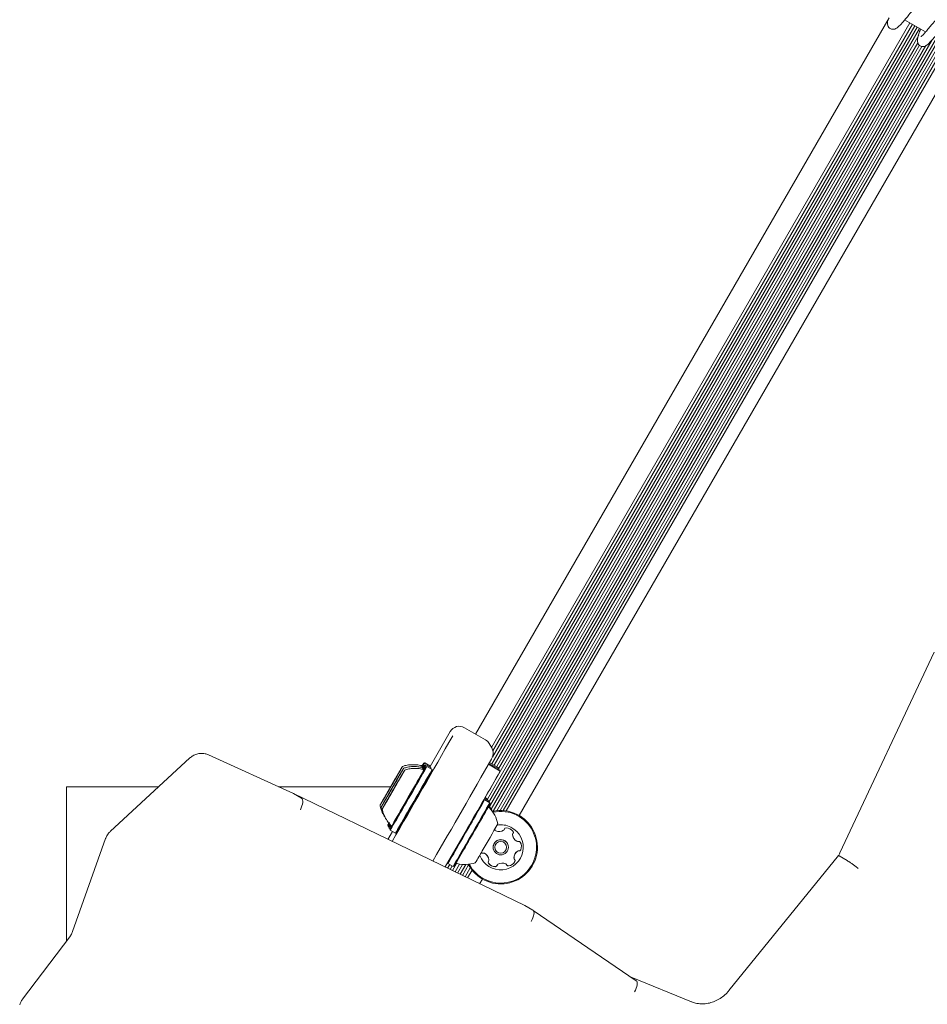
# Model space of a CAD drawing. Units: millimetres. Extents: x -9747 to 8055, y -5199 to 6209.
# Drawn here: x -252 to 9, y -291 to -7 of the extents above; entities that cross this region are included whole.
import ezdxf

# ---------------------------------------------------------------- set-up
doc = ezdxf.new("R2010")
doc.units = ezdxf.units.MM
doc.header["$LTSCALE"] = 1000
doc.layers.add('1 EQUIPMENT', color=7, linetype='Continuous', lineweight=18)

# ---------------------------------------------------------------- blocks, each defined once
blk = doc.blocks.new('KA 12-3004 BLOCK')
at = {"layer": '1 EQUIPMENT'}
for p, q in [((-121.11, -212.89), (-1.96, -6.51)), ((-116.5, -216.76), (4.06, -7.95)), ((-116.11, -217.71), (4.76, -8.35)), ((2.54, -7.07), (8.58, -10.56)), ((-116.42, -221.44), (6.15, -9.15)), ((-116.27, -219.57), (5.44, -8.75)), ((-115.73, -221.84), (6.83, -9.55)), ((-117.1, -233.8), (10.47, -12.84)), ((-116.58, -234.53), (11.69, -12.35)), ((-116.03, -235.14), (12.37, -12.75)), ((-115.03, -222.24), (6.67, -11.44)), ((-115, -234.98), (13.07, -13.16)), ((-114.5, -222.91), (6.31, -13.65)), ((-114.05, -234.92), (13.76, -13.55)), ((-113.13, -234.94), (14.46, -13.96)), ((-118.36, -231.2), (6.82, -14.39)), ((-117.68, -231.6), (7.53, -14.74)), ((-117.25, -232.48), (8.61, -14.48)), ((-112.27, -235.04), (15.14, -14.35)), ((-108.58, -236.33), (16.47, -19.74)), ((11.02, -189.23), (-16.11, -247.13)), ((-128.4, -212.14), (-134.22, -222.21)), ((-118.25, -214.54), (-124.31, -211.04)), ((-116.44, -216.86), (-117.15, -215.64)), ((-116.29, -217.23), (-116.44, -216.86)), ((-203.43, -219.77), (-226.37, -240.94)), ((-173.62, -230.02), (-198.1, -218.87)), ((-198.1, -218.87), (-198.06, -218.89)), ((-135.74, -221.17), (-136.08, -221.26)), ((-134.27, -222.02), (-135.74, -221.17)), ((-117.1, -221.05), (-114.62, -222.48)), ((-143.25, -224.07), (-143.24, -224.07)), ((-135.43, -221.71), (-135.77, -221.8)), ((-135.12, -222.24), (-135.46, -222.33)), ((-133.96, -222.56), (-135.43, -221.71)), ((-133.65, -223.09), (-135.12, -222.24)), ((-134.18, -222.36), (-134.27, -222.02)), ((-134.2, -222.41), (-134.18, -222.36)), ((-133.87, -222.9), (-133.96, -222.56)), ((-133.56, -223.43), (-133.65, -223.09)), ((-117.4, -221.59), (-114, -223.56)), ((-117.25, -221.32), (-114.31, -223.02)), ((-144.53, -226.33), (-144.55, -226.33)), ((-144.23, -226.86), (-144.24, -226.87)), ((-144.09, -225.54), (-144.08, -225.54)), ((-144.03, -226.48), (-143.87, -226.21)), ((-143.59, -225.73), (-143.87, -226.21)), ((-143.69, -225.93), (-143.69, -225.93)), ((-142.98, -224.67), (-142.97, -224.68)), ((-142.54, -224.99), (-142.53, -224.99)), ((-238.96, -228.09), (-238.97, -228.08)), ((-238.97, -272.49), (-238.97, -228.08)), ((-238.97, -228.08), (-212.44, -228.08)), ((-238.96, -272.48), (-238.96, -228.09)), ((-238.96, -228.09), (-212.45, -228.09)), ((-177.87, -228.08), (-145.58, -228.08)), ((-177.85, -228.09), (-145.58, -228.09)), ((-146.25, -229.28), (-146.25, -229.29)), ((-145.94, -229.81), (-145.94, -229.82)), ((-145.08, -229.41), (-145.08, -229.41)), ((-144.48, -228.34), (-144.48, -228.34)), ((-143.92, -227.4), (-143.93, -227.4)), ((-143.74, -227.09), (-143.74, -227.09)), ((-106.92, -262.31), (-173.61, -230.02)), ((-171.26, -231.39), (-173.58, -230.04)), ((-147.55, -231.54), (-147.55, -231.54)), ((-147.26, -232.08), (-147.45, -232.42)), ((-147.2, -232.01), (-147.2, -232.01)), ((-146.7, -230.07), (-146.71, -230.06)), ((-146.47, -230.76), (-146.49, -230.75)), ((-145.81, -230.67), (-145.82, -230.66)), ((-145.63, -230.35), (-145.63, -230.36)), ((-118.49, -231.84), (-118.79, -231.92)), ((-117.33, -232.16), (-118.53, -231.46)), ((-117.02, -232.69), (-118.49, -231.84)), ((-117.64, -231.62), (-118.37, -231.2)), ((-117.55, -231.96), (-117.64, -231.62)), ((-117.55, -231.96), (-117.58, -232.01)), ((-117.24, -232.5), (-117.33, -232.16)), ((-117.24, -232.5), (-117.27, -232.55)), ((-147.02, -232.76), (-147.02, -232.76)), ((-116.93, -233.03), (-117.02, -232.69)), ((-146.41, -239.14), (-146.31, -239.49)), ((-145.03, -240.94), (-146.35, -243.22)), ((-146.31, -239.49), (-146.07, -239.63)), ((-146.1, -239.68), (-146, -240.02)), ((-146, -240.02), (-145.76, -240.16)), ((-145.79, -240.22), (-145.69, -240.56)), ((-145.69, -240.56), (-144.22, -241.41)), ((-129.91, -251.18), (-123.48, -240.05)), ((-115.51, -240.55), (-115.51, -240.56)), ((-104.7, -240.21), (-104.7, -240.21)), ((-227.73, -243), (-237.24, -269.77)), ((-144.22, -241.41), (-143.88, -241.32)), ((-110.14, -242.84), (-110.14, -242.85)), ((-115.76, -246.6), (-115.76, -246.6)), ((-111.95, -244.4), (-111.95, -244.4)), ((-117.57, -248.16), (-117.57, -248.16)), ((-109.97, -248.89), (-109.96, -248.9)), ((-16.55, -247.89), (-48.08, -286.79)), ((-16.34, -247.98), (-14.01, -249.34)), ((-129.9, -251.19), (-129.14, -249.88)), ((-129.18, -251.53), (-128.56, -250.45)), ((-129.15, -249.87), (-129.07, -250.16)), ((-129.07, -250.16), (-127.6, -251.01)), ((-128.45, -251.88), (-127.86, -250.86)), ((-127.74, -252.23), (-126.57, -250.2)), ((-127.6, -251.01), (-127.25, -250.92)), ((-127.01, -252.58), (-125.72, -250.35)), ((-126.29, -252.93), (-124.86, -250.45)), ((-125.56, -253.28), (-123.94, -250.47)), ((-124.85, -253.63), (-123.11, -250.61)), ((-124.12, -253.98), (-122.63, -251.4)), ((-123.41, -254.33), (-122.12, -252.1)), ((-123.21, -250.43), (-123.02, -250.78)), ((-123.02, -250.78), (-123.02, -250.78)), ((-117.43, -250.04), (-117.4, -250.09)), ((-112.2, -250.46), (-112.2, -250.45)), ((-119.94, -256.01), (-119.15, -254.65)), ((-106.89, -262.32), (-104.57, -263.67)), ((-74.8, -283.98), (-104.54, -263.69)), ((-238.06, -271.28), (-251.68, -289.3)), ((-58.89, -290.01), (-76.31, -282.95)), ((-58.89, -290.01), (-58.83, -290.04))]:
    blk.add_line(p, q, dxfattribs=at)
at = {"layer": '1 EQUIPMENT', "flags": 128}
for points in [[(-116.44, -216.86), (-116.35, -217.04), (-116.26, -217.22)], [(-136.72, -222.38), (-136.71, -222.38), (-136.34, -221.71), (-136.12, -221.34), (-136.09, -221.27), (-136.23, -221.51), (-136.4, -221.8)], [(-145.85, -228.56), (-145.9, -228.64), (-146.62, -229.9), (-147.29, -231.05), (-147.85, -232.02), (-148.27, -232.77), (-148.55, -233.25), (-148.65, -233.43), (-148.58, -233.31), (-148.33, -232.9), (-147.93, -232.2), (-147.39, -231.28), (-146.75, -230.16), (-146.03, -228.92), (-145.28, -227.62), (-144.53, -226.33), (-143.83, -225.11), (-143.22, -224.04), (-142.72, -223.18), (-142.37, -222.56), (-142.18, -222.23), (-142.16, -222.2), (-142.32, -222.47), (-142.65, -223.02), (-143.12, -223.84), (-143.12, -223.84)], [(-147.32, -233.29), (-146.79, -232.37), (-146.14, -231.26), (-145.43, -230.02), (-144.67, -228.72), (-143.93, -227.42), (-143.23, -226.21), (-142.61, -225.14), (-142.11, -224.27), (-141.76, -223.65), (-141.56, -223.31), (-141.54, -223.27), (-141.7, -223.53), (-142.02, -224.08), (-142.49, -224.89), (-143.08, -225.92), (-143.77, -227.1), (-144.34, -228.09)], [(-147.28, -232.14), (-146.66, -231.08), (-145.96, -229.88), (-145.22, -228.59), (-144.47, -227.28), (-143.75, -226.04), (-143.1, -224.91), (-142.56, -223.98), (-142.16, -223.27), (-141.91, -222.84), (-141.84, -222.71), (-141.94, -222.88), (-142.21, -223.35), (-142.64, -224.08), (-143.2, -225.04), (-143.86, -226.18), (-144.59, -227.44), (-144.78, -227.78)], [(-144.66, -238.29), (-144, -237.16), (-143.23, -235.82), (-142.36, -234.33), (-141.44, -232.73), (-140.49, -231.08), (-139.54, -229.44), (-138.63, -227.87), (-137.79, -226.41), (-137.05, -225.11), (-136.42, -224.03), (-135.94, -223.19), (-135.62, -222.63), (-135.47, -222.36), (-135.5, -222.39), (-135.7, -222.73), (-136.03, -223.29)], [(-142.92, -223.51), (-143.01, -223.67), (-143.09, -223.8), (-143.15, -223.91), (-143.2, -223.99), (-143.23, -224.04), (-143.25, -224.07), (-143.24, -224.06), (-143.22, -224.03)], [(-143.11, -223.83), (-143.08, -223.77), (-143.05, -223.72), (-143.02, -223.68), (-143.01, -223.65), (-143, -223.63), (-142.99, -223.62), (-142.99, -223.63), (-143, -223.64)], [(-142.62, -224.06), (-142.72, -224.22), (-142.8, -224.36), (-142.87, -224.48), (-142.92, -224.57), (-142.95, -224.63), (-142.97, -224.67), (-142.98, -224.67), (-142.96, -224.64)], [(-142.79, -223.29), (-142.7, -223.13), (-142.62, -223), (-142.56, -222.9), (-142.52, -222.82), (-142.49, -222.77), (-142.48, -222.75), (-142.48, -222.75), (-142.51, -222.79)], [(-142.43, -223.74), (-142.35, -223.59), (-142.28, -223.47), (-142.22, -223.37), (-142.18, -223.31), (-142.16, -223.27), (-142.15, -223.25), (-142.16, -223.27), (-142.19, -223.32)], [(-142.34, -224.66), (-142.24, -224.48), (-142.15, -224.32), (-142.07, -224.19), (-142.01, -224.08), (-141.96, -224.01), (-141.94, -223.95), (-141.92, -223.93), (-141.93, -223.94)], [(-136.44, -222.97), (-136.31, -222.75), (-135.97, -222.15), (-135.79, -221.84), (-135.79, -221.83), (-135.97, -222.13), (-136.19, -222.52)], [(-134.42, -222.29), (-134.31, -222.1), (-134.27, -222.02)], [(-134.11, -222.83), (-133.98, -222.6), (-133.96, -222.56)], [(-133.89, -222.95), (-133.89, -222.94), (-133.87, -222.9)], [(-114.62, -222.48), (-114.71, -222.66), (-114.77, -222.75)], [(-114.31, -223.02), (-114.4, -223.19), (-114.46, -223.29)], [(-144.8, -226.77), (-145.08, -227.25), (-145.41, -227.81), (-145.73, -228.37), (-146.01, -228.85), (-146.19, -229.17), (-146.25, -229.28), (-146.18, -229.16), (-146, -228.84), (-145.72, -228.36), (-145.39, -227.8), (-145.07, -227.23), (-144.79, -226.76), (-144.61, -226.44), (-144.55, -226.33), (-144.62, -226.45), (-144.8, -226.77)], [(-145.66, -229.33), (-145.38, -228.84), (-145.05, -228.28), (-144.73, -227.72), (-144.46, -227.25), (-144.29, -226.96), (-144.24, -226.87), (-144.32, -227.01), (-144.52, -227.34), (-144.8, -227.84), (-145.13, -228.4), (-145.45, -228.96), (-145.72, -229.42), (-145.89, -229.72), (-145.94, -229.81), (-145.86, -229.67), (-145.66, -229.33)], [(-144.09, -225.52), (-144.1, -225.54), (-144.12, -225.57), (-144.14, -225.6), (-144.16, -225.63), (-144.18, -225.67), (-144.2, -225.71), (-144.22, -225.75), (-144.25, -225.79)], [(-144.1, -225.57), (-144.07, -225.52), (-144.05, -225.48), (-144.03, -225.45), (-144.02, -225.43), (-144.02, -225.43), (-144.02, -225.44), (-144.03, -225.46), (-144.05, -225.49)], [(-144.05, -225.49), (-144.06, -225.51), (-144.07, -225.52), (-144.08, -225.53), (-144.08, -225.54), (-144.09, -225.54), (-144.08, -225.54), (-144.08, -225.53), (-144.07, -225.52)], [(-143.69, -225.93), (-143.66, -225.88), (-143.64, -225.85), (-143.62, -225.82), (-143.62, -225.8), (-143.62, -225.8), (-143.62, -225.81), (-143.63, -225.83), (-143.65, -225.87)], [(-143.65, -225.87), (-143.67, -225.89), (-143.68, -225.91), (-143.68, -225.92), (-143.69, -225.93), (-143.69, -225.93), (-143.69, -225.93), (-143.69, -225.93), (-143.68, -225.92)], [(-143.2, -226.12), (-143.22, -226.15), (-143.24, -226.18), (-143.26, -226.22), (-143.28, -226.26), (-143.3, -226.3), (-143.32, -226.34), (-143.35, -226.38), (-143.37, -226.42)], [(-142.96, -224.64), (-142.96, -224.64), (-142.95, -224.62), (-142.94, -224.6), (-142.93, -224.58), (-142.91, -224.56), (-142.89, -224.53), (-142.88, -224.49), (-142.85, -224.46)], [(-142.92, -224.6), (-142.9, -224.56), (-142.88, -224.51), (-142.85, -224.47), (-142.83, -224.43), (-142.8, -224.38), (-142.78, -224.34), (-142.75, -224.3), (-142.73, -224.26)], [(-142.85, -224.46), (-142.82, -224.4), (-142.79, -224.35), (-142.77, -224.31), (-142.76, -224.29), (-142.75, -224.27), (-142.74, -224.26), (-142.75, -224.27), (-142.76, -224.29)], [(-142.31, -224.6), (-142.39, -224.73), (-142.45, -224.84), (-142.49, -224.92), (-142.52, -224.97), (-142.54, -224.99), (-142.53, -224.98), (-142.51, -224.94), (-142.48, -224.88)], [(-142.34, -224.65), (-142.31, -224.59), (-142.28, -224.53), (-142.25, -224.48), (-142.23, -224.44), (-142.21, -224.42), (-142.2, -224.4), (-142.2, -224.4), (-142.21, -224.41)], [(-145.61, -229.22), (-146.08, -230.03), (-146.77, -231.22), (-147.36, -232.26), (-147.84, -233.09), (-148.16, -233.66), (-148.32, -233.94), (-148.31, -233.92), (-148.12, -233.6), (-147.77, -233), (-147.28, -232.14)], [(-145.19, -229.55), (-145.26, -229.69), (-145.99, -230.95), (-146.65, -232.1), (-147.22, -233.08), (-147.65, -233.83), (-147.92, -234.31), (-148.03, -234.5), (-147.96, -234.39), (-147.72, -233.98), (-147.32, -233.29)], [(-145.45, -230.03), (-145.19, -229.59), (-144.88, -229.05), (-144.55, -228.48), (-144.25, -227.96), (-144.04, -227.59), (-143.94, -227.41), (-143.96, -227.46), (-144.12, -227.72), (-144.37, -228.16), (-144.68, -228.7), (-145.02, -229.28), (-145.31, -229.79), (-145.52, -230.16), (-145.63, -230.34), (-145.6, -230.29), (-145.45, -230.03)], [(-145.14, -229.52), (-145.12, -229.49), (-145.11, -229.46), (-145.1, -229.45), (-145.09, -229.43), (-145.08, -229.42), (-145.08, -229.41), (-145.08, -229.41), (-145.08, -229.41)], [(-145.08, -229.41), (-145.08, -229.42), (-145.07, -229.41), (-145.06, -229.38), (-145.04, -229.35), (-145.02, -229.31), (-144.99, -229.26), (-144.95, -229.2), (-144.91, -229.13)], [(-144.48, -228.34), (-144.48, -228.34), (-144.49, -228.35), (-144.5, -228.37), (-144.52, -228.4), (-144.54, -228.44), (-144.57, -228.5), (-144.61, -228.56), (-144.65, -228.62)], [(-144.42, -228.24), (-144.44, -228.26), (-144.45, -228.29), (-144.46, -228.31), (-144.47, -228.32), (-144.48, -228.33), (-144.48, -228.34), (-144.48, -228.34), (-144.48, -228.34)], [(-143.8, -227.2), (-143.77, -227.15), (-143.74, -227.1), (-143.72, -227.06), (-143.71, -227.04), (-143.7, -227.02), (-143.7, -227.02), (-143.71, -227.03), (-143.72, -227.06)], [(-143.72, -227.06), (-143.73, -227.07), (-143.73, -227.08), (-143.74, -227.09), (-143.74, -227.09), (-143.74, -227.09), (-143.73, -227.08), (-143.73, -227.07), (-143.72, -227.05)], [(-148.01, -232.32), (-148.1, -232.47), (-148.18, -232.61), (-148.24, -232.71), (-148.28, -232.79), (-148.31, -232.84), (-148.32, -232.86), (-148.32, -232.85), (-148.29, -232.82)], [(-147.88, -232.09), (-147.79, -231.94), (-147.71, -231.8), (-147.64, -231.7), (-147.6, -231.62), (-147.57, -231.56), (-147.55, -231.54), (-147.56, -231.55), (-147.58, -231.58)], [(-147.69, -231.78), (-147.72, -231.84), (-147.75, -231.89), (-147.78, -231.93), (-147.79, -231.96), (-147.8, -231.98), (-147.81, -231.99), (-147.81, -231.98), (-147.8, -231.97)], [(-147.52, -231.46), (-147.54, -231.5), (-147.56, -231.54), (-147.59, -231.59), (-147.62, -231.63), (-147.64, -231.68), (-147.67, -231.72), (-147.69, -231.76), (-147.71, -231.8)], [(-147.56, -232.62), (-147.46, -232.46), (-147.38, -232.31), (-147.31, -232.2), (-147.26, -232.11), (-147.23, -232.05), (-147.21, -232.01), (-147.2, -232.01), (-147.22, -232.03)], [(-147.32, -232.22), (-147.36, -232.28), (-147.39, -232.33), (-147.41, -232.37), (-147.42, -232.39), (-147.43, -232.41), (-147.44, -232.41), (-147.43, -232.41), (-147.42, -232.39)], [(-146.7, -230.04), (-146.73, -230.09), (-146.75, -230.13), (-146.77, -230.15), (-146.78, -230.17), (-146.78, -230.18), (-146.78, -230.17), (-146.77, -230.15), (-146.75, -230.12)], [(-146.75, -230.12), (-146.74, -230.1), (-146.73, -230.08), (-146.72, -230.07), (-146.72, -230.07), (-146.71, -230.06), (-146.72, -230.07), (-146.72, -230.07), (-146.73, -230.08)], [(-146.49, -230.75), (-146.52, -230.8), (-146.54, -230.83), (-146.56, -230.86), (-146.56, -230.87), (-146.56, -230.88), (-146.56, -230.87), (-146.55, -230.84), (-146.53, -230.81)], [(-146.53, -230.81), (-146.51, -230.79), (-146.5, -230.77), (-146.5, -230.76), (-146.49, -230.75), (-146.49, -230.75), (-146.49, -230.75), (-146.49, -230.75), (-146.5, -230.76)], [(-146.36, -231.63), (-146.34, -231.6), (-146.32, -231.57), (-146.3, -231.53), (-146.28, -231.5), (-146.26, -231.46), (-146.24, -231.41), (-146.21, -231.37), (-146.19, -231.33)], [(-145.76, -230.55), (-145.79, -230.61), (-145.82, -230.65), (-145.84, -230.69), (-145.85, -230.71), (-145.86, -230.73), (-145.86, -230.73), (-145.86, -230.72), (-145.84, -230.7)], [(-145.84, -230.7), (-145.83, -230.68), (-145.83, -230.67), (-145.82, -230.66), (-145.82, -230.66), (-145.82, -230.66), (-145.83, -230.67), (-145.83, -230.68), (-145.84, -230.7)], [(-117.64, -231.62), (-117.68, -231.68), (-117.79, -231.89)], [(-117.33, -232.16), (-117.38, -232.24), (-117.48, -232.43)], [(-147.75, -232.94), (-147.83, -233.08), (-147.9, -233.21), (-147.96, -233.3), (-148, -233.37), (-148.02, -233.41), (-148.03, -233.43), (-148.02, -233.41), (-147.99, -233.36)], [(-147.22, -233.09), (-147.32, -233.27), (-147.41, -233.43), (-147.49, -233.56), (-147.55, -233.67), (-147.6, -233.75), (-147.63, -233.8), (-147.64, -233.82), (-147.63, -233.81)], [(-147.22, -233.1), (-147.25, -233.17), (-147.28, -233.22), (-147.31, -233.27), (-147.33, -233.31), (-147.35, -233.33), (-147.36, -233.35), (-147.36, -233.35), (-147.36, -233.35)], [(-147.25, -233.15), (-147.17, -233.02), (-147.11, -232.91), (-147.07, -232.84), (-147.04, -232.78), (-147.02, -232.76), (-147.03, -232.77), (-147.05, -232.81), (-147.08, -232.87)], [(-145.28, -239.32), (-145.3, -239.36), (-145.62, -239.93), (-145.77, -240.19), (-145.75, -240.16), (-145.55, -239.82), (-145.18, -239.19), (-144.66, -238.29)], [(-145.07, -238.99), (-144.96, -238.8), (-144.45, -237.92)], [(-146.09, -238.58), (-146.15, -238.69), (-146.36, -239.06), (-146.4, -239.13), (-146.26, -238.9), (-146.07, -238.58)], [(-145.75, -239.07), (-145.9, -239.33), (-146.07, -239.64), (-146.07, -239.64), (-145.9, -239.35), (-145.75, -239.09)], [(-145.77, -239.11), (-145.79, -239.14), (-145.82, -239.21)], [(-115.55, -240.47), (-115.58, -240.39), (-115.6, -240.35)], [(-115.55, -240.46), (-115.59, -240.38), (-115.59, -240.37)], [(-115.51, -240.55), (-115.53, -240.51), (-115.55, -240.46)], [(-111.95, -244.4), (-112.2, -244.05), (-112.88, -243.53)]]:
    blk.add_lwpolyline(points, dxfattribs=at)
at = {"layer": '1 EQUIPMENT'}
for centre, radius in [((-113.85, -245.5), 2.2), ((-113.85, -245.51), 1.7)]:
    blk.add_circle(centre, radius, dxfattribs=at)
for centre, radius, start, end in [((-3373.77, 1628.32), 3732.13, 329.89268, 330.43123), ((-222.27, -172.87), 99.09, 329.9636, 330.8281), ((-3880.91, 1919.54), 4329.93, 329.93809, 330.38964), ((1972.5, -1450.16), 2445.35, 149.90119, 149.98928), ((-2282.3, 1004.63), 2472.98, 329.81984, 330.25695), ((-2185.87, 948.95), 2361.37, 329.82638, 330.24975), ((213.4, -430.05), 411.85, 150.0038, 150.2241), ((262.02, -459.44), 468.67, 149.7924, 149.988), ((-234.52, -171.19), 105.49, 329.8692, 330.0826), ((-234.87, -171.34), 105.71, 330.1034, 330.2276), ((-376.79, -88.69), 269.95, 329.9654, 330.0926), ((-2277.98, 1002.14), 2469.69, 329.81944, 330.25712), ((-24.65, -291.75), 136.54, 149.8651, 150.0163), ((-2205.65, 960.41), 2386.44, 329.81723, 330.25948), ((-60.95, -270.3), 94.38, 149.7774, 150.0648), ((-269.28, -150.93), 146.26, 329.9102, 330.1435), ((-223.32, -177.13), 93.35, 329.8194, 330.0448), ((-35.53, -285.36), 123.39, 149.8139, 150.0404), ((-108.93, -243.32), 38.27, 149.5667, 150.2007), ((-183.46, -195.56), 53.89, 330.1666, 330.9434), ((-175.74, -200.31), 45.37, 329.9653, 331.0557), ((-210.74, -179.78), 86.2, 329.9093, 330.8949), ((-2492.24, 1132.49), 2737.68, 329.91076, 330.30881), ((-1131.23, 343.33), 1139.31, 329.92122, 330.03075), ((-1126.08, 339.47), 1132.95, 329.97365, 330.08352), ((-1275.68, 426.24), 1306.4, 329.92758, 330.02402), ((-1030.1, 283.91), 1022.58, 329.97375, 330.09407), ((-982.48, 257.66), 968.72, 329.89528, 330.01909), ((-26.63, -292.85), 135.39, 149.9361, 150.1762), ((411.37, -545.32), 639.85, 150.01307, 150.1712), ((152.66, -395.34), 341.36, 149.9874, 150.2426), ((309.66, -487.51), 523.42, 149.8094, 149.9913), ((72.56, -350.12), 248.86, 149.9779, 150.1136), ((120.95, -378.04), 304.72, 149.7231, 149.9859), ((42.31, -332.33), 213.75, 149.9154, 150.0187), ((-423.99, -62.39), 325.05, 329.9444, 330.0516), ((-269.44, -151.81), 146.49, 330.0806, 330.1847), ((-103.14, -247.07), 45.16, 149.724, 150.1543), ((-42.36, -289.96), 120.3, 150.0045, 150.1563), ((892.46, -827.98), 1198.91, 149.97982, 150.08363), ((1013.1, -898.81), 1338.79, 149.92624, 150.01946), ((746.08, -744.02), 1029.63, 149.97968, 150.09918), ((693.09, -715.57), 968.95, 149.89204, 150.01582), ((894.22, -830.04), 1200.91, 149.92872, 150.03364), ((823.81, -788.69), 1118.74, 149.95886, 150.07299), ((-82.26, -264.75), 73.16, 149.6878, 149.9908), ((-127.95, -238.04), 20.22, 149.5203, 149.9841), ((-126.74, -238.62), 21.58, 149.5346, 149.9691), ((-63.58, -276.14), 94.51, 149.7539, 149.9996), ((-185.06, -204.53), 46, 329.6287, 330.1109), ((-179.93, -208.19), 40.23, 329.6198, 329.8728), ((-127.3, -238.56), 20.51, 149.4595, 149.9563), ((-211.39, -189.39), 76.91, 329.7428, 330.0446), ((-1039.09, 288.12), 1033, 329.95187, 330.07546), ((-229.01, -185.77), 93.42, 329.7654, 330.0555), ((-23.27, -304.34), 144.03, 149.8966, 150.0403), ((13.23, -325), 185.98, 149.9253, 150.1101), ((-514.96, -18.14), 424.89, 329.7854, 330.0013), ((-12.45, -310.65), 156.03, 149.9091, 150.1277), ((-293.24, -148.57), 168.19, 329.8932, 330.0181), ((-303.42, -142.34), 179.58, 330.129, 330.2021), ((-491.6, -32.73), 397.35, 329.9911, 330.2196), ((-536.71, -5.76), 450.45, 329.7946, 330.006), ((-416.52, -76.25), 311.65, 329.7309, 329.9879), ((-22.46, -303.65), 143.85, 150.1442, 150.2303), ((-459.27, -51.91), 360.3, 329.9954, 330.237), ((122.73, -388.59), 311.53, 149.9451, 150.0568), ((-262.94, -163.41), 134, 329.9141, 330.1566), ((-298.12, -144.98), 174.74, 329.9168, 330.0432), ((-600.93, 30.08), 524.51, 329.9929, 330.1857), ((249.42, -460.23), 457.06, 149.9887, 150.0626), ((-244.63, -174.11), 113.33, 329.9003, 330.1825), ((-63.76, -277.8), 95.16, 149.9799, 150.1662), ((-2001.7, 843.77), 2168.73, 329.87996, 330.26662), ((-245.33, -176.7), 112.63, 329.7993, 330.0476), ((-209.67, -197.57), 71.85, 329.7105, 330.0486), ((-124.89, -246.3), 25.94, 149.556, 150.3033), ((-217.99, -192.31), 81.69, 330.0393, 330.226), ((-1981.85, 832.32), 2147.52, 329.87871, 330.26918), ((-1957.77, 818.42), 2119.96, 329.87953, 330.26573), ((-124.79, -239.7), 9.7, 27.7607, 38.9647), ((-124.17, -240.77), 9.7, 12.0627, 43.4679), ((-113.86, -245.5), 10.58, 63.6044, 102.8217), ((-113.86, -245.49), 10.57, 63.6009, 102.8283), ((-113.86, -245.5), 10.33, 63.602, 102.4765), ((-113.86, -245.5), 10.57, 207.7994, 63.5996), ((-113.86, -245.5), 10.32, 208.339, 63.6004), ((-113.85, -245.49), 10.57, 29.9872, 63.6107), ((-163.55, -228.89), 20.23, 328.4364, 330.3581), ((-129.28, -247.88), 19.21, 150.2338, 151.3397), ((-171.9, -224.25), 30.32, 328.6484, 330.3043), ((-261.43, -171.56), 134.74, 329.1994, 330.1699), ((-261, -171.81), 135.94, 329.2046, 330.1666), ((-254.33, -175.45), 128.6, 329.1888, 330.1816), ((-113.85, -245.51), 6.5, 201.2454, 63.5985), ((-1214.16, 388.97), 1266.04, 329.86994, 330.27704), ((-115.09, -240.32), 0.481, 198.5482, 246.9901), ((-114.3, -238.44), 2.52, 247.0346, 300.172), ((-113.85, -245.51), 6.5, 63.6025, 99.0793), ((-113.27, -240.2), 0.48, 300.1284, 348.6335), ((-112.33, -240.39), 0.481, 90.1881, 168.589), ((-112.33, -242.43), 2.52, 37.0425, 90.1563), ((-110.7, -241.2), 0.481, 318.6118, 37.025), ((-110.7, -241.19), 0.481, 318.6011, 30.0066), ((-113.86, -245.5), 2.2, 63.597, 210.0011), ((-109.98, -241.83), 0.48, 138.5349, 187.107), ((-109.98, -241.84), 0.48, 138.5349, 187.107), ((-107.97, -241.58), 2.51, 186.9634, 210.059), ((-107.96, -241.59), 2.52, 187.0068, 240.1885), ((-108.97, -243.36), 0.481, 240.1862, 288.5696), ((-108.66, -244.27), 0.481, 30.1553, 108.686), ((-110.43, -245.28), 2.52, 337.0365, 30.159), ((-564.4, 6.62), 505.42, 329.4661, 330.2044), ((-565.19, 7.08), 508.04, 329.4683, 330.2028), ((-562.91, 5.94), 505.74, 329.4763, 330.1967), ((-439.38, -62.76), 369.2, 329.5246, 330.1459), ((-107.51, -248.65), 2.52, 127.0442, 180.1644), ((-107.52, -248.65), 2.52, 127.0442, 180.1644), ((-108.74, -247.02), 0.482, 78.6304, 127.0169), ((-108.74, -247.03), 0.482, 78.6304, 127.0169), ((-108.55, -246.08), 0.481, 258.5916, 337.0052), ((-108.55, -246.08), 0.481, 258.5916, 337.0052), ((-110.42, -245.29), 2.52, 337.0365, 30.159), ((-119.04, -246.74), 0.481, 212.9502, 288.5943), ((-119.05, -246.74), 0.481, 214.0888, 288.579), ((-118.74, -247.65), 0.48, 60.1378, 108.6827), ((-118.74, -247.66), 0.48, 60.1378, 108.6827), ((-119.76, -249.42), 2.52, 30.0171, 60.1497), ((-119.75, -249.42), 2.52, 7.042, 60.1571), ((-117.01, -249.81), 0.481, 138.5895, 217.0332), ((-117.73, -249.17), 0.481, 318.6094, 7.0325), ((-111.96, -248.36), 2.52, 277.0523, 330.1566), ((-111.95, -248.37), 2.52, 277.0523, 330.1566), ((-109.55, -248.65), 0.484, 180.218, 209.8909), ((-109.55, -248.66), 0.48, 180.102, 228.6631), ((-110.18, -249.38), 0.481, 330.1818, 48.5853), ((-110.19, -249.37), 0.478, 330.015, 30.1774), ((-124.17, -240.77), 9.7, 256.5325, 287.9376), ((-115.38, -248.57), 2.52, 217.035, 270.1638), ((-115.38, -248.58), 2.52, 217.035, 270.1638), ((-115.38, -250.61), 0.481, 270.1568, 348.6203), ((-115.37, -250.62), 0.481, 270.1568, 348.6203), ((-114.44, -250.8), 0.482, 120.1825, 168.5508), ((-114.43, -250.81), 0.482, 120.1825, 168.5508), ((-113.41, -252.56), 2.52, 67.038, 120.1632), ((-113.41, -252.57), 2.52, 67.038, 120.1632), ((-112.63, -250.7), 0.5, 30.7507, 66.2892), ((-112.61, -250.7), 0.482, 18.6649, 66.9716), ((-111.7, -250.39), 0.481, 198.5344, 277.0248), ((-111.71, -250.38), 0.481, 210.0115, 276.9982)]:
    blk.add_arc(centre, radius, start, end, dxfattribs=at)
for centre, major_axis, ratio, start_param, end_param in [((-125.8, -213.64), (0, 3), 0.997793, 5.760544, 7.331341), ((-119.74, -217.14), (0, 3), 0.997793, 5.236945, 5.760544), ((-172.57, -234.09), (1.28, 2.72), 0.383188, 4.678943, 6.249739), ((-106.07, -266.27), (1.51, 2.6), 0.383558, 4.711822, 6.282618), ((-76.26, -286.61), (1.42, 2.66), 0.382394, 4.699273, 6.27007)]:
    blk.add_ellipse(centre, major_axis=major_axis, ratio=ratio, start_param=start_param, end_param=end_param, dxfattribs=at)
for points, knots in [([(-2.14, -6.65), (-2.31, -7.35), (-2.53, -8.26), (-2.14, -9.16), (-1.66, -9.59), (-1.25, -9.75), (-0.75, -9.82), (0.05, -9.67), (0.89, -8.92), (2.12, -7.6), (3.5, -5.94), (4.91, -4.29), (6.25, -2.8), (7.77, -1.13), (9.15, 0.16), (10.1, 0.87), (10.57, 1.18), (10.82, 1.25), (10.76, 1.25), (10.75, 1.25)], [0, 0, 0, 0, 0.116798, 0.154189, 0.17711, 0.195548, 0.210515, 0.245758, 0.349698, 0.439454, 0.550258, 0.616506, 0.675088, 0.761506, 0.855778, 0.907915, 0.951913, 0.991203, 1, 1, 1, 1]), ([(21.44, -6.44), (21.5, -6.19), (21.75, -5.15), (21.85, -3.96), (21.74, -2.62), (21.39, -1.74), (20.79, -1.11), (19.97, -0.74), (19.1, -0.72), (17.91, -1.07), (16.75, -1.86), (15.4, -3.01), (14.31, -4.06), (13.24, -5.2), (11.86, -6.74), (10.46, -8.32), (9.23, -9.8), (8.38, -10.8), (7.71, -11.52), (7.4, -11.83), (7.26, -11.94), (7.29, -11.93), (7.29, -11.93)], [0, 0, 0, 0, 0.026038, 0.111625, 0.161221, 0.212857, 0.254237, 0.289764, 0.334139, 0.380523, 0.475662, 0.527917, 0.58131, 0.630807, 0.677984, 0.7728, 0.824119, 0.878483, 0.930724, 0.97826, 0.999109, 1, 1, 1, 1]), ([(6.48, -11.63), (6.32, -12.33), (6.1, -13.24), (6.49, -14.14), (6.97, -14.57), (7.37, -14.73), (7.88, -14.8), (8.67, -14.65), (9.51, -13.9), (10.74, -12.58), (12.12, -10.92), (13.53, -9.27), (14.87, -7.78), (16.39, -6.11), (17.77, -4.82), (18.73, -4.11), (19.19, -3.8), (19.45, -3.73), (19.38, -3.73), (19.37, -3.73)], [0, 0, 0, 0, 0.1168024, 0.1541883, 0.1771092, 0.1955465, 0.2105082, 0.2457586, 0.3496941, 0.4394489, 0.5502507, 0.6164955, 0.675089, 0.7615064, 0.8557787, 0.9079151, 0.9519208, 0.9912112, 1, 1, 1, 1]), ([(7.12, -9.72), (7.03, -9.97), (6.77, -10.73), (6.6, -11.27), (6.48, -11.63)], [0, 0, 0, 0, 0.330575, 1, 1, 1, 1]), ([(-198.1, -218.87), (-198.42, -218.74), (-199.12, -218.48), (-200.29, -218.4), (-201.49, -218.61), (-202.57, -219.07), (-203.16, -219.55), (-203.43, -219.77)], [0, 0, 0, 0, 0.182167, 0.394133, 0.605716, 0.818269, 1, 1, 1, 1]), ([(-116.32, -219.64), (-116.31, -219.61), (-116.28, -219.55), (-116.19, -219.31), (-116.08, -218.93), (-116.02, -218.37), (-116.06, -217.75), (-116.23, -217.39), (-116.29, -217.23)], [0, 0, 0, 0, 0.185862, 0.282574, 0.403656, 0.612251, 0.839267, 1, 1, 1, 1]), ([(-136.92, -221.97), (-136.96, -221.96), (-137.49, -221.79), (-138.56, -221.7), (-140.05, -221.71), (-141.28, -221.9), (-141.97, -222.14), (-142.22, -222.22)], [0, 0, 0, 0, 0.020351, 0.3138575, 0.5917261, 0.8546629, 1, 1, 1, 1]), ([(-136.61, -222.53), (-136.98, -222.44), (-137.85, -222.24), (-139.22, -222.22), (-140.63, -222.36), (-141.5, -222.62), (-141.9, -222.74)], [0, 0, 0, 0, 0.212894, 0.496556, 0.765096, 1, 1, 1, 1]), ([(-136.33, -223.06), (-136.55, -223.01), (-137.27, -222.81), (-138.51, -222.74), (-139.97, -222.85), (-140.99, -223.05), (-141.5, -223.25), (-141.58, -223.28)], [0, 0, 0, 0, 0.127163, 0.417301, 0.692001, 0.951726, 1, 1, 1, 1]), ([(-136.37, -221.77), (-136.37, -221.76), (-136.37, -221.76), (-136.38, -221.77), (-136.39, -221.79), (-136.42, -221.82), (-136.47, -221.88), (-136.58, -221.95), (-136.74, -221.99), (-136.87, -221.99), (-136.92, -221.96), (-136.92, -221.96)], [0, 0, 0, 0, 0.185924, 0.296119, 0.355453, 0.407388, 0.479706, 0.616674, 0.810157, 0.993476, 1, 1, 1, 1]), ([(-136.38, -222.51), (-136.38, -222.51), (-136.43, -222.53), (-136.51, -222.53), (-136.58, -222.5), (-136.6, -222.5)], [0, 0, 0, 0, 0.012119, 0.774156, 1, 1, 1, 1]), ([(-136.16, -223.05), (-136.18, -223.05), (-136.24, -223.06), (-136.29, -223.04), (-136.31, -223.03)], [0, 0, 0, 0, 0.483054, 1, 1, 1, 1]), ([(-148.64, -233.38), (-148.63, -233.46), (-148.55, -234.05), (-148.15, -235.1), (-147.69, -236.14), (-147.32, -236.64), (-147.26, -236.71)], [0, 0, 0, 0, 0.0679429, 0.4871804, 0.9249793, 1, 1, 1, 1]), ([(-148.33, -233.87), (-148.27, -234.17), (-148.11, -234.98), (-147.75, -235.93), (-147.38, -236.53), (-147.28, -236.68)], [0, 0, 0, 0, 0.3033189, 0.8185711, 1, 1, 1, 1]), ([(-148.01, -234.5), (-147.94, -234.8), (-147.78, -235.61), (-147.23, -236.86), (-146.5, -238.12), (-145.87, -238.8), (-145.6, -239.09)], [0, 0, 0, 0, 0.174303, 0.470807, 0.77695, 1, 1, 1, 1]), ([(-117.11, -234.11), (-117.14, -234.08), (-117.18, -234.05), (-117.2, -234), (-117.21, -233.99)], [0, 0, 0, 0, 0.742797, 1, 1, 1, 1]), ([(-226.37, -240.94), (-226.59, -241.17), (-227.1, -241.69), (-227.51, -242.43), (-227.69, -242.9), (-227.73, -243)], [0, 0, 0, 0, 0.392275, 0.874769, 1, 1, 1, 1]), ([(-145.61, -239.14), (-145.59, -239.15), (-145.54, -239.19), (-145.51, -239.26), (-145.49, -239.3)], [0, 0, 0, 0, 0.307313, 1, 1, 1, 1]), ([(-16.11, -247.13), (-16.19, -247.29), (-16.33, -247.56), (-16.5, -247.81), (-16.57, -247.91)], [0, 0, 0, 0, 0.597083, 1, 1, 1, 1]), ([(-16.53, -247.91), (-16.54, -247.9), (-16.57, -247.85), (-16.44, -247.92), (-16.34, -247.98)], [0, 0, 0, 0, 0.13417, 1, 1, 1, 1]), ([(-14.01, -249.34), (-13.87, -249.42), (-13.6, -249.59), (-12.92, -250.05), (-12.14, -250.62), (-11.42, -251.15), (-10.99, -251.49), (-10.83, -251.61), (-10.82, -251.62)], [0, 0, 0, 0, 0.214412, 0.428806, 0.643362, 0.858114, 0.991491, 1, 1, 1, 1]), ([(-126.96, -250.41), (-126.97, -250.42), (-126.97, -250.42), (-126.94, -250.38), (-126.92, -250.35), (-126.86, -250.3), (-126.76, -250.23), (-126.6, -250.18), (-126.48, -250.2), (-126.43, -250.21)], [0, 0, 0, 0, 0.297394, 0.358448, 0.411335, 0.48373, 0.622661, 0.818188, 1, 1, 1, 1]), ([(-237.24, -269.77), (-237.3, -269.94), (-237.51, -270.47), (-237.83, -270.96), (-238.06, -271.28)], [0, 0, 0, 0, 0.314561, 1, 1, 1, 1]), ([(-251.68, -289.3), (-251.86, -289.57), (-252.2, -290.06), (-252.4, -290.62), (-252.49, -290.88)], [0, 0, 0, 0, 0.545609, 1, 1, 1, 1]), ([(-48.08, -286.79), (-48.26, -287.01), (-48.81, -287.66), (-49.89, -288.62), (-51.33, -289.55), (-52.89, -290.21), (-54.5, -290.58), (-56.12, -290.66), (-57.6, -290.47), (-58.49, -290.15), (-58.89, -290.01)], [0, 0, 0, 0, 0.0647341, 0.2008255, 0.3370816, 0.473666, 0.6108563, 0.7489745, 0.8882964, 1, 1, 1, 1])]:
    blk.add_open_spline(points, degree=3, knots=knots, dxfattribs=at)

msp = doc.modelspace()

# ---------------------------------------------------------------- block references
at = {"layer": '1 EQUIPMENT'}
msp.add_blockref('KA 12-3004 BLOCK', (0, 0), dxfattribs=at)

doc.saveas('drawing.dxf')
